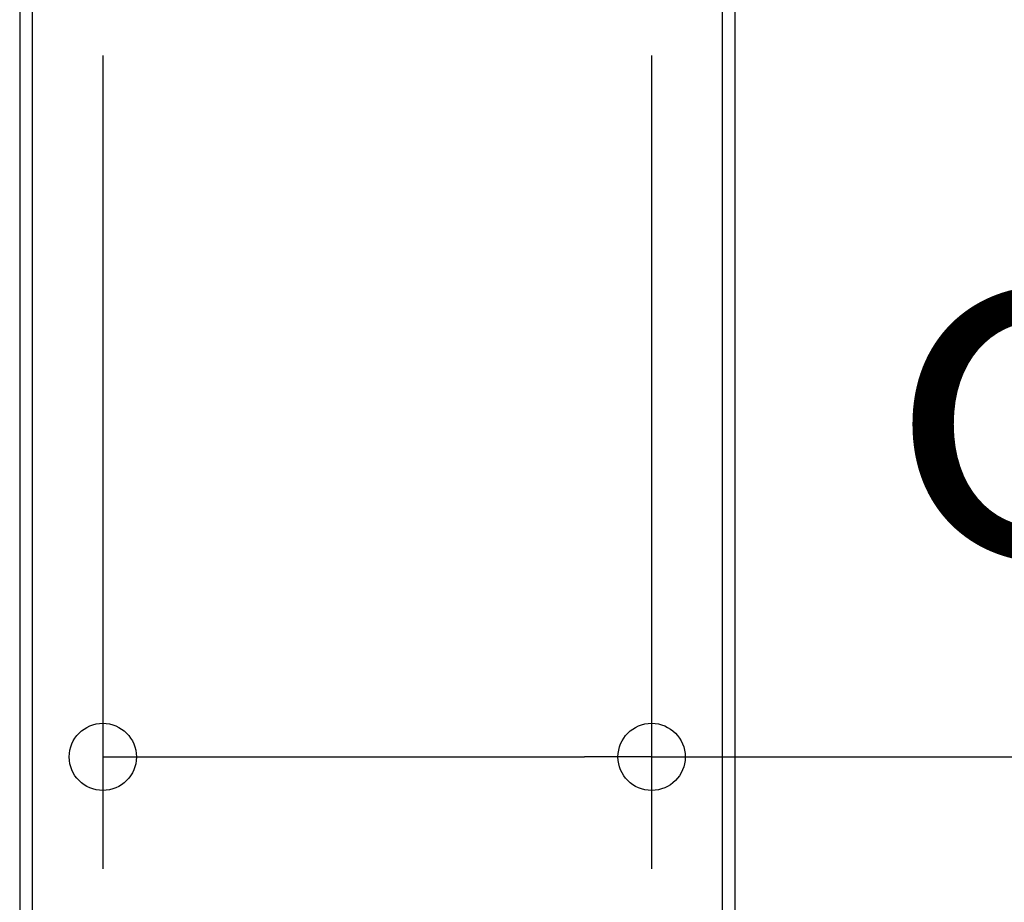
# Model space of a CAD drawing. Extents: x -449 to 764, y -580 to 385.
# Drawn here: x -64 to 112, y -321 to -164 of the extents above; entities that cross this region are included whole.
import ezdxf
from ezdxf.enums import TextEntityAlignment as Align

# ---------------------------------------------------------------- set-up
doc = ezdxf.new("R2010")
doc.units = 0
doc.header["$LTSCALE"] = 20
doc.header["$PDMODE"] = 3
doc.header["$PDSIZE"] = -2
doc.layers.get('DEFPOINTS').update_dxf_attribs({"linetype": 'CONTINUOUS'})
doc.layers.add('SIZE', color=30, linetype='CONTINUOUS')
doc.styles.get("Standard").update_dxf_attribs({"font": 'SIMPLEX.shx', "width": 0.9, "height": 64, "bigfont": 'BIGFONT.shx'})

msp = doc.modelspace()

# ---------------------------------------------------------------- linework, layer by layer
at = {"layer": 'DEFPOINTS', "color": 30, "linetype": 'CONTINUOUS'}
msp.add_point((49.01, -295.22), dxfattribs=at)
at = {"layer": 'SIZE', "color": 30, "linetype": 'CONTINUOUS'}
for p, q in [((-63.83, -113.83), (-63.83, -579.53)), ((63.85, -113.83), (63.85, -579.53)), ((-61.61, -139.17), (-61.61, -454.74)), ((61.63, -139.17), (61.63, -454.74)), ((-48.99, -170), (-48.99, -315.22)), ((49.01, -170), (49.01, -315.22)), ((-48.99, -295.22), (-36.99, -295.22)), ((-36.99, -295.22), (37.01, -295.22)), ((49.01, -295.22), (37.01, -295.22)), ((49.01, -295.22), (266.78, -295.22))]:
    msp.add_line(p, q, dxfattribs=at)
for centre in [(-48.99, -295.22), (49.01, -295.22)]:
    msp.add_circle(centre, 6, dxfattribs=at)

# ---------------------------------------------------------------- texts
at = {"layer": 'SIZE', "color": 30, "linetype": 'CONTINUOUS', "width": 0.9}
msp.add_text('φ98', height=64, dxfattribs=at).set_placement((164.98, -259.55), align=Align.CENTER)

doc.saveas('drawing.dxf')
